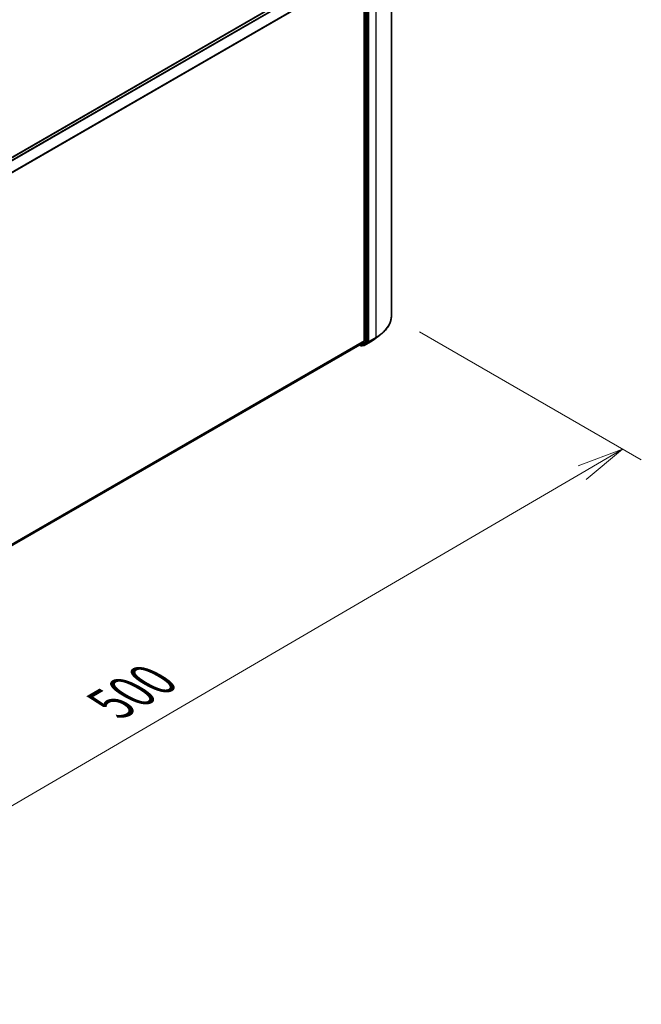
# Model space of a CAD drawing. Units: millimetres. Extents: x 7 to 8464, y 4 to 1830.
# Drawn here: x 51 to 67, y 75 to 101 of the extents above; entities that cross this region are included whole.
import ezdxf

# ---------------------------------------------------------------- set-up
doc = ezdxf.new("R2010")
doc.units = ezdxf.units.MM
doc.header["$LTSCALE"] = 0.5
doc.layers.get('Defpoints').update_dxf_attribs({"lineweight": 25})
for name, color, linetype, lineweight in [('Dimension (ISO)', 7, 'Continuous', 18), ('Visible (ISO)', 7, 'Continuous', 35), ('Visible Narrow (ISO)', 7, 'Continuous', 25)]:
    doc.layers.add(name, color=color, linetype=linetype, lineweight=lineweight)
doc.styles.add('Note Text (TK)', font='MS PGothic.ttf')
doc.dimstyles.new('Default - Method 1b (TK)', dxfattribs={"dimscale": 0.5, "dimtxt": 2.5, "dimasz": 2.5, "dimexe": 1, "dimexo": 1.5, "dimgap": 1, "dimtad": 1, "dimrnd": 1e-08, "dimdsep": 46, "dimtxsty": 'Note Text (TK)', "dimblk": 'OPEN', "dimcen": 0.09, "dimdle": 5, "dimclrd": 100, "dimclre": 100, "dimclrt": 7, "dimadec": 1, "dimazin": 1, "dimtfac": 1, "dimtmove": 0, "dimatfit": 3, "dimldrblk": 'OPEN', "dimfxl": 1, "dimtolj": 1, "dimlwd": -1, "dimlwe": -1, "dimarcsym": 0})

# ---------------------------------------------------------------- blocks, each defined once
blk = doc.blocks.new('_Open')
at = {"color": 0, "linetype": 'ByBlock', "lineweight": -2}
for p, q in [((-1, 0.167), (0, 0)), ((-1, -0.167), (0, 0)), ((0, 0), (-1, 0))]:
    blk.add_line(p, q, dxfattribs=at)
blk = doc.blocks.new('*D16')
at = {"layer": 'Defpoints', "color": 0}
for p in [(60.476, 93.276), (66.634, 89.72), (37.207, 77.866)]:
    blk.add_point(p, dxfattribs=at)
at = {"layer": 'Dimension (ISO)', "color": 100}
for p, q in [((61.224, 92.844), (67.132, 89.433)), ((42.886, 75.841), (65.554, 89.09)), ((37.955, 77.434), (42.305, 74.922))]:
    blk.add_line(p, q, dxfattribs=at)
at = {"layer": 'Dimension (ISO)', "color": 100, "xscale": 1.25, "yscale": 1.25, "zscale": 1.25}
for p, rotation in [((66.634, 89.72), 30.30399027105873), ((41.806, 75.21), 210.3039902710587)]:
    blk.add_blockref('_Open', p, dxfattribs=dict(at, rotation=rotation))
at = {"layer": 'Dimension (ISO)', "color": 7, "insert": (52.781, 82.794), "char_height": 1.25, "attachment_point": 4, "rotation": 30.304, "style": 'Note Text (TK)'}
blk.add_mtext('\\A1;{\\Q-29.696;\\W0.819;\\H0.816x; \\fＭＳ Ｐゴシック|b0|i0;500}', dxfattribs=at)

msp = doc.modelspace()

# ---------------------------------------------------------------- linework, layer by layer
at = {"layer": 'Visible (ISO)'}
for p, q in [((60.47588, 93.27556), (60.47588, 103.23582)), ((59.55682, 102.79705), (36.83404, 89.67805)), ((59.75442, 102.5068), (59.75442, 92.60487)), ((59.84028, 92.59079), (59.84028, 102.53837)), ((60.06243, 92.67311), (60.19751, 92.78004)), ((37.37066, 79.64705), (59.63176, 92.49951)), ((59.6261, 92.49624), (59.6689, 92.47153)), ((59.63269, 92.50014), (59.7509, 92.5957)), ((59.69033, 92.47153), (59.72568, 92.49194)), ((59.7265, 92.4791), (59.71497, 92.48576)), ((59.72661, 92.49258), (59.83677, 92.58162)), ((59.74793, 92.4791), (59.93481, 92.58699))]:
    msp.add_line(p, q, dxfattribs=at)
for centre in [(59.67961, 92.49009), (59.73722, 92.49765)]:
    msp.add_arc(centre, 0.02143, 240, 300, dxfattribs=at)
for centre, start_param, end_param in [((59.62105, 92.51807), 0, 0.09065989), ((59.71497, 92.5105), 0, 0.09065989), ((59.73926, 92.61362), 0.09065989, 0.78539816), ((59.82513, 92.59954), 0.09065989, 0.78539816)]:
    msp.add_ellipse(centre, major_axis=(0.01071, -0.01856), ratio=0.57735027, start_param=start_param, end_param=end_param, dxfattribs=at)
for points, knots in [([(60.47588, 93.27556), (60.47588, 93.23987), (60.47198, 93.20419), (60.45647, 93.13352), (60.44487, 93.09854), (60.41425, 93.0299), (60.39524, 92.99625), (60.35021, 92.9308), (60.32419, 92.89899), (60.26562, 92.83769), (60.23306, 92.80819), (60.19751, 92.78004)], [3.926990817, 3.926990817, 3.926990817, 3.926990817, 4.053018266, 4.053018266, 4.179045715, 4.179045715, 4.305073165, 4.305073165, 4.431100614, 4.431100614, 4.557128063, 4.557128063, 4.557128063, 4.557128063]), ([(59.93481, 92.58699), (59.94405, 92.59233), (59.95315, 92.59775), (59.97107, 92.60875), (59.97988, 92.61434), (59.99722, 92.62567), (60.00573, 92.63142), (60.02246, 92.64307), (60.03068, 92.64897), (60.04679, 92.66093), (60.05469, 92.66699), (60.06243, 92.67311)], [1.570796327, 1.570796327, 1.570796327, 1.570796327, 1.60184851, 1.60184851, 1.632900694, 1.632900694, 1.663952877, 1.663952877, 1.695005061, 1.695005061, 1.726057244, 1.726057244, 1.726057244, 1.726057244])]:
    msp.add_open_spline(points, degree=3, knots=knots, dxfattribs=at)
at = {"layer": 'Visible Narrow (ISO)'}
for p, q in [((36.84033, 89.67443), (59.56754, 102.79599)), ((59.62105, 102.7651), (36.89384, 89.64354)), ((36.91094, 89.63367), (59.63269, 102.75208)), ((60.05746, 102.6526), (60.05746, 92.69235)), ((59.7509, 102.52003), (37.04341, 89.40985)), ((37.04942, 89.39807), (59.75442, 102.5068)), ((59.77462, 102.51796), (59.77462, 92.57038)), ((59.80492, 92.57038), (59.80492, 102.51796)), ((59.87058, 92.58446), (59.87058, 102.54471)), ((59.86707, 92.57528), (60.05395, 92.68318)), ((60.05746, 92.69235), (59.87058, 92.58446)), ((59.93574, 92.58763), (60.05395, 92.68318)), ((59.75442, 92.60487), (37.37066, 79.6816)), ((37.37066, 79.67446), (59.7509, 92.5957)), ((59.63269, 92.50014), (37.37066, 79.64716)), ((59.66446, 92.48134), (59.63234, 92.49988)), ((59.77462, 92.57038), (59.66446, 92.48134)), ((59.69125, 92.47217), (59.80141, 92.56121)), ((59.72661, 92.49258), (59.69125, 92.47217)), ((59.72206, 92.48891), (59.72124, 92.48938)), ((59.72661, 92.49258), (59.72206, 92.48891)), ((59.93574, 92.58763), (59.74886, 92.47973)), ((59.74886, 92.47973), (59.86707, 92.57528)), ((59.80141, 92.56121), (59.83677, 92.58162)), ((59.84028, 92.59079), (59.80492, 92.57038)), ((59.84028, 92.58446), (59.83677, 92.58162)), ((59.84028, 92.59079), (59.84028, 92.58446))]:
    msp.add_line(p, q, dxfattribs=at)
for centre, major_axis, ratio, start_param, end_param in [((59.04731, 93.27556), (1.42857, 0), 0.57735027, 5.49778714, 6.28318531), ((59.04731, 93.10056), (-1.25643, 0), 0.57735027, 2.35619449, 2.51145541), ((59.04731, 93.26436), (1.4236, 0), 0.57735027, 5.49778714, 5.65304806), ((60.04231, 92.7011), (0.01071, -0.01856), 0.57735027, 0.09065989, 0.78539816), ((59.67961, 92.49009), (-0.01071, -0.01856), 0.57735027, 5.49778714, 6.28318531), ((59.67961, 92.49009), (0.01347, -0.01667), 0.8131434, 4.58504495, 6.15584128), ((59.67961, 92.49009), (0.01071, -0.01856), 0.57735027, 0, 0.09065989), ((59.73722, 92.49765), (-0.01071, -0.01856), 0.57735027, 5.49778714, 6.28318531), ((59.73722, 92.49765), (0.01347, -0.01667), 0.8131434, 4.58504495, 6.15584128), ((59.73722, 92.49765), (0.01071, -0.01856), 0.57735027, 0, 0.09065989), ((59.78977, 92.57913), (0.02143, 0), 0.57735027, 3.92699082, 5.49778714), ((59.78977, 92.57913), (0.01347, -0.01667), 0.8131434, 4.58504495, 6.15584128), ((59.78977, 92.57913), (0.01071, -0.01856), 0.57735027, 0.09065989, 0.78539816), ((59.85543, 92.5932), (0.02143, 0), 0.57735027, 3.92699082, 5.49778714), ((59.85543, 92.5932), (0.01347, -0.01667), 0.8131434, 4.58504495, 6.15584128), ((59.85543, 92.5932), (0.01071, -0.01856), 0.57735027, 0.09065989, 0.78539816), ((59.9241, 92.60555), (0.01071, -0.01856), 0.57735027, 0, 0.09065989)]:
    msp.add_ellipse(centre, major_axis=major_axis, ratio=ratio, start_param=start_param, end_param=end_param, dxfattribs=at)

# ---------------------------------------------------------------- dimensions: what is measured, and where the dimension line sits
at = {"layer": 'Dimension (ISO)', "color": 100}
dim = msp.add_linear_dim(base=(66.63357, 89.72042), p1=(37.2072, 77.86554), p2=(60.47588, 93.27556), angle=210.30399, text='{\\Q-29.696;\\W0.819;\\H0.816x; \\fＭＳ Ｐゴシック|b0|i0;500}', dimstyle='Default - Method 1b (TK)', override={"dimgap": 1, "dimdec": 2, "dimlfac": 17.640916, "dimtol": 0, "dimlim": 0, "dimtp": 0, "dimtm": 0, "dimtdec": 2, "dimtofl": 0, "dimatfit": 1}, dxfattribs=at)
dim.commit()
dim.dimension.update_dxf_attribs({"geometry": '*D16', "text_midpoint": (54.21995, 82.46532), "dimtype": 160})

doc.saveas('drawing.dxf')
